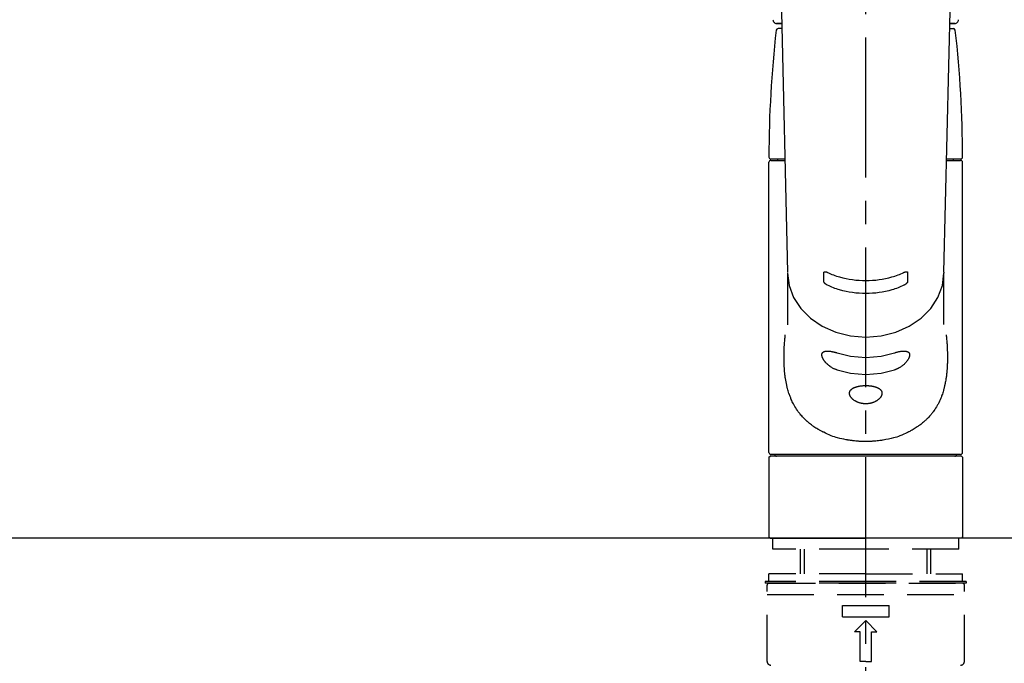
# Model space of a CAD drawing. Extents: x 0 to 26473, y -11045 to -2175.
# Drawn here: x 17076 to 17340, y -8117 to -7945 of the extents above; entities that cross this region are included whole.
import ezdxf

# ---------------------------------------------------------------- set-up
doc = ezdxf.new("R2010")
doc.units = 0
doc.header["$LTSCALE"] = 50
doc.header["$MEASUREMENT"] = 0
for name, pattern in [('CENTER2', [1.125, 0.75, -0.125, 0.125, -0.125]), ('DASHED', [0.75, 0.5, -0.25]), ('HIDDEN', [0.375, 0.25, -0.125])]:
    doc.linetypes.add(name, pattern=pattern)
doc.layers.get('0').update_dxf_attribs({"linetype": 'CONTINUOUS'})
for name, color, linetype in [('126-甲板', 2, 'CONTINUOUS'), ('150-機器', 8, 'CONTINUOUS'), ('160-文字', 254, 'CONTINUOUS')]:
    doc.layers.add(name, color=color, linetype=linetype)
doc.styles.add('KH001', font='msgothic.ttc')
doc.dimstyles.new('KH1xx030', dxfattribs={"dimscale": 30, "dimtxt": 2, "dimasz": 0.6, "dimexe": 0.3, "dimexo": 1.2, "dimgap": 0.5, "dimtad": 3, "dimdec": 1, "dimdsep": 46, "dimlunit": 6, "dimtxsty": 'KH001', "dimblk": 'DOT', "dimcen": 1, "dimdle": 1, "dimclrd": 256, "dimclre": 256, "dimclrt": 256, "dimadec": 0, "dimazin": 0, "dimtfac": 1, "dimtdec": 1, "dimtix": 1, "dimtmove": 2, "dimatfit": 3, "dimldrblk": 'CLOSEDBLANK', "dimfxl": 1, "dimtolj": 1, "dimtzin": 0, "dimlwd": -1, "dimlwe": -1, "dimarcsym": 0})

# ---------------------------------------------------------------- blocks, each defined once
blk = doc.blocks.new('F402_S')
at = {"layer": '150-機器', "color": 161, "linetype": 'CENTER2'}
blk.add_line((0, -72.08), (0, 259.91), dxfattribs=at)
at = {"layer": '150-機器', "color": 13, "linetype": 'Continuous'}
for p, q in [((-22.94, 156.05), (-20.95, 71.25)), ((20.95, 71.25), (22.94, 156.05)), ((-23.93, 137.94), (-22.51, 137.94)), ((-22.51, 137.94), (-23.91, 137.94)), ((22.51, 137.94), (23.93, 137.94)), ((23.91, 137.94), (22.51, 137.94)), ((-22.48, 136.54), (-23.49, 136.54)), ((22.48, 136.54), (23.49, 136.54)), ((-25.93, 22.94), (-25.93, 100.73)), ((-25.43, 101.63), (-21.69, 101.63)), ((-25.43, 101.23), (-21.68, 101.23)), ((-23.54, 101.23), (-23.54, 101.63)), ((21.68, 101.23), (25.43, 101.23)), ((21.69, 101.63), (25.43, 101.63)), ((23.54, 101.23), (23.54, 101.63)), ((25.93, 22.94), (25.93, 100.73)), ((-20.95, 71.27), (-20.94, 71.14)), ((20.95, 71.27), (20.94, 71.04)), ((-20.94, 71.04), (-20.94, 57.14)), ((20.94, 57.24), (20.94, 71.04)), ((-25.93, 21.64), (-25.63, 21.94)), ((-25.93, 21.64), (-25.93, 0.3)), ((0, 21.94), (-25.63, 21.94)), ((25.43, 22.44), (-25.43, 22.44)), ((25.63, 21.94), (0, 21.94)), ((25.63, 21.94), (25.93, 21.64)), ((25.93, 21.64), (25.93, 11.47)), ((25.93, 11.47), (25.93, 0.3)), ((-25.63, 0), (-25.93, 0.3)), ((-25.63, 0), (0, 0)), ((25.63, 0), (0, 0)), ((25.93, 0.3), (25.63, 0))]:
    blk.add_line(p, q, dxfattribs=at)
at = {"layer": '150-機器', "color": 13, "linetype": 'DASHED', "ltscale": 0.5}
for p, q in [((-24.93, -2.99), (-24.93, 0)), ((24.93, -2.99), (24.93, 0)), ((0, -2.99), (-24.93, -2.99)), ((-17.45, -9.63), (-17.45, -2.99)), ((-16.44, -9.63), (-16.44, -2.99)), ((24.93, -2.99), (0, -2.99)), ((16.44, -9.63), (16.44, -2.99)), ((17.45, -9.63), (17.45, -2.99)), ((0, -9.63), (-25.93, -9.63)), ((-25.93, -11.63), (-25.93, -9.63)), ((0, -9.63), (25.93, -9.63)), ((25.93, -11.63), (25.93, -9.63)), ((0, -11.63), (-26.93, -11.63)), ((-26.93, -11.63), (-26.93, -12.12)), ((0, -12.12), (-26.93, -12.12)), ((-26.43, -33.07), (-26.43, -12.62)), ((-25.93, -12.12), (25.93, -12.12)), ((26.93, -11.63), (0, -11.63)), ((26.93, -12.12), (0, -12.12)), ((26.43, -33.07), (26.43, -12.62)), ((26.93, -11.63), (26.93, -12.12)), ((-26.43, -15.12), (26.43, -15.12)), ((-6.23, -21.1), (-6.23, -18.11)), ((-6.23, -18.11), (6.23, -18.11)), ((6.23, -21.1), (6.23, -18.11)), ((-6.23, -21.1), (6.23, -21.1)), ((-2.99, -25.09), (0, -22.1)), ((2.99, -25.09), (0, -22.1)), ((-1.5, -25.09), (-2.99, -25.09)), ((-1.5, -33.07), (-1.5, -25.09)), ((1.5, -25.09), (2.99, -25.09)), ((1.5, -33.07), (1.5, -25.09)), ((0, -33.07), (-1.5, -33.07)), ((0, -33.07), (1.5, -33.07))]:
    blk.add_line(p, q, dxfattribs=at)
at = {"layer": '150-機器', "color": 13, "linetype": 'Continuous'}
for points in [[(-11.23, 71.15), (-11.23, 71.15), (-11.23, 71.16), (-11.23, 71.16), (-11.23, 71.16), (-11.23, 71.17), (-11.23, 71.18), (-11.23, 71.18), (-11.23, 71.19), (-11.23, 71.2), (-11.23, 71.21), (-11.23, 71.22), (-11.22, 71.22), (-11.22, 71.23), (-11.22, 71.24), (-11.21, 71.25), (-11.21, 71.26), (-11.2, 71.27), (-11.2, 71.28), (-11.19, 71.29), (-11.18, 71.3), (-11.17, 71.31), (-11.16, 71.32), (-11.15, 71.34), (-11.13, 71.35), (-11.11, 71.36), (-11.09, 71.37), (-11.07, 71.38), (-11.05, 71.39), (-11.01, 71.39), (-10.98, 71.4), (-10.94, 71.4), (-10.91, 71.4), (-10.87, 71.4), (-10.83, 71.4), (-10.79, 71.4), (-10.75, 71.39), (-10.71, 71.38), (-10.67, 71.38), (-10.62, 71.37), (-10.58, 71.36), (-10.54, 71.34), (-10.51, 71.33), (-10.47, 71.32), (-10.43, 71.31), (-10.4, 71.3), (-10.37, 71.29), (-10.34, 71.27), (-10.31, 71.26), (-10.29, 71.26), (-10.27, 71.25), (-10.26, 71.24), (-10.24, 71.23), (-10.24, 71.23), (-10.23, 71.23), (-10.22, 71.22), (-10.21, 71.22)], [(10.21, 71.22), (10.22, 71.22), (10.23, 71.23), (10.24, 71.23), (10.24, 71.23), (10.26, 71.24), (10.28, 71.25), (10.29, 71.26), (10.31, 71.26), (10.34, 71.27), (10.37, 71.29), (10.4, 71.3), (10.43, 71.31), (10.47, 71.32), (10.51, 71.33), (10.54, 71.34), (10.58, 71.36), (10.63, 71.37), (10.67, 71.38), (10.71, 71.38), (10.75, 71.39), (10.79, 71.39), (10.83, 71.4), (10.87, 71.4), (10.91, 71.4), (10.94, 71.4), (10.98, 71.4), (11.01, 71.39), (11.04, 71.39), (11.07, 71.38), (11.09, 71.37), (11.11, 71.36), (11.13, 71.35), (11.15, 71.34), (11.16, 71.33), (11.17, 71.31), (11.18, 71.3), (11.19, 71.29), (11.2, 71.28), (11.21, 71.27), (11.21, 71.26), (11.22, 71.25), (11.22, 71.23), (11.23, 71.22), (11.23, 71.21), (11.23, 71.2), (11.23, 71.19), (11.23, 71.18), (11.23, 71.17), (11.23, 71.16), (11.23, 71.16), (11.23, 71.15), (11.23, 71.15)], [(-20.94, 71.04), (-20.94, 71.04), (-20.54, 67.69), (-19.35, 64.47), (-17.41, 61.5), (-14.81, 58.9), (-11.64, 56.77), (-8.02, 55.18), (-4.09, 54.21), (0, 53.88), (4.09, 54.21), (8.02, 55.18), (11.64, 56.77), (14.81, 58.9), (17.41, 61.5), (19.35, 64.47), (20.54, 67.69), (20.94, 71.04)], [(-11.23, 68.8), (-11.23, 69), (-11.23, 69.19), (-11.23, 69.39), (-11.23, 69.58), (-11.23, 69.78), (-11.23, 69.98), (-11.23, 70.17), (-11.23, 70.37), (-11.23, 70.56), (-11.23, 70.76), (-11.23, 70.95), (-11.23, 71.15)], [(-10.21, 67.75), (-10.22, 67.76), (-10.23, 67.76), (-10.24, 67.76), (-10.24, 67.77), (-10.26, 67.77), (-10.28, 67.78), (-10.29, 67.79), (-10.31, 67.8), (-10.34, 67.81), (-10.37, 67.83), (-10.4, 67.85), (-10.43, 67.86), (-10.47, 67.89), (-10.51, 67.91), (-10.55, 67.93), (-10.58, 67.96), (-10.63, 67.99), (-10.67, 68.02), (-10.71, 68.05), (-10.75, 68.09), (-10.79, 68.12), (-10.83, 68.15), (-10.87, 68.19), (-10.91, 68.23), (-10.95, 68.26), (-10.98, 68.3), (-11.01, 68.34), (-11.04, 68.37), (-11.07, 68.41), (-11.09, 68.44), (-11.11, 68.47), (-11.13, 68.5), (-11.15, 68.53), (-11.16, 68.55), (-11.17, 68.57), (-11.18, 68.6), (-11.19, 68.62), (-11.2, 68.64), (-11.21, 68.65), (-11.21, 68.67), (-11.22, 68.69), (-11.22, 68.71), (-11.23, 68.72), (-11.23, 68.74), (-11.23, 68.75), (-11.23, 68.76), (-11.23, 68.77), (-11.23, 68.78), (-11.23, 68.79), (-11.23, 68.79), (-11.23, 68.8), (-11.23, 68.8)], [(-10.21, 71.22), (-9.83, 71.04), (-9.44, 70.86), (-9.05, 70.69), (-8.65, 70.52), (-8.24, 70.37), (-7.83, 70.23), (-7.41, 70.11), (-6.99, 69.99), (-6.14, 69.77), (-5.28, 69.57), (-4.42, 69.4), (-3.55, 69.27), (-3.11, 69.21), (-2.66, 69.16), (-2.22, 69.12), (-1.78, 69.09), (-0.89, 69.04), (0, 69.03), (0.89, 69.04), (1.78, 69.09), (2.22, 69.12), (2.66, 69.16), (3.11, 69.21), (3.55, 69.27), (4.42, 69.4), (5.28, 69.57), (6.14, 69.77), (6.99, 69.99), (7.41, 70.11), (7.83, 70.23), (8.24, 70.37), (8.65, 70.52), (9.05, 70.69), (9.44, 70.86), (9.83, 71.04), (10.21, 71.22)], [(11.23, 68.8), (11.23, 68.8), (11.23, 68.8), (11.23, 68.79), (11.23, 68.79), (11.23, 68.78), (11.23, 68.78), (11.23, 68.77), (11.23, 68.76), (11.23, 68.75), (11.23, 68.74), (11.23, 68.73), (11.22, 68.72), (11.22, 68.7), (11.22, 68.69), (11.21, 68.68), (11.21, 68.66), (11.2, 68.65), (11.2, 68.63), (11.19, 68.62), (11.18, 68.6), (11.17, 68.57), (11.16, 68.55), (11.15, 68.53), (11.13, 68.5), (11.11, 68.47), (11.09, 68.44), (11.07, 68.41), (11.05, 68.37), (11.01, 68.34), (10.98, 68.3), (10.95, 68.26), (10.91, 68.23), (10.87, 68.19), (10.83, 68.15), (10.8, 68.12), (10.75, 68.09), (10.71, 68.05), (10.67, 68.02), (10.63, 67.99), (10.58, 67.96), (10.55, 67.93), (10.51, 67.91), (10.47, 67.89), (10.43, 67.86), (10.4, 67.85), (10.37, 67.83), (10.34, 67.81), (10.31, 67.8), (10.29, 67.79), (10.28, 67.78), (10.26, 67.77), (10.24, 67.77), (10.24, 67.76), (10.23, 67.76), (10.22, 67.76), (10.21, 67.75)], [(11.23, 71.15), (11.23, 70.95), (11.23, 70.76), (11.23, 70.56), (11.23, 70.37), (11.23, 70.17), (11.23, 69.98), (11.23, 69.78), (11.23, 69.58), (11.23, 69.39), (11.23, 69.19), (11.23, 69), (11.23, 68.8)], [(10.21, 67.75), (9.83, 67.57), (9.44, 67.39), (9.05, 67.21), (8.66, 67.05), (8.25, 66.9), (7.83, 66.76), (7.41, 66.63), (6.99, 66.51), (6.14, 66.29), (5.28, 66.09), (4.42, 65.93), (3.55, 65.79), (3.11, 65.73), (2.67, 65.68), (2.22, 65.64), (1.78, 65.61), (0.89, 65.56), (0, 65.55), (-0.89, 65.56), (-1.78, 65.61), (-2.22, 65.64), (-2.67, 65.68), (-3.11, 65.73), (-3.55, 65.79), (-4.42, 65.93), (-5.28, 66.09), (-6.14, 66.29), (-6.99, 66.51), (-7.41, 66.63), (-7.83, 66.76), (-8.25, 66.9), (-8.66, 67.05), (-9.05, 67.21), (-9.44, 67.39), (-9.83, 67.57), (-10.21, 67.75)], [(21.55, 54.47), (21.57, 54.36), (21.58, 54.26), (21.59, 54.15), (21.6, 54.04), (21.61, 53.93), (21.62, 53.82), (21.63, 53.71), (21.64, 53.61), (21.67, 53.26), (21.7, 52.91), (21.73, 52.57), (21.75, 52.22), (21.77, 51.98), (21.78, 51.74), (21.8, 51.51), (21.81, 51.27), (21.83, 50.79), (21.85, 50.31), (21.87, 49.83), (21.88, 49.36), (21.88, 49.12), (21.89, 48.88), (21.89, 48.64), (21.89, 48.4), (21.89, 48.04), (21.88, 47.68), (21.87, 47.31), (21.86, 46.95), (21.86, 46.83), (21.85, 46.71), (21.85, 46.59), (21.84, 46.47), (21.83, 46.23), (21.82, 45.99), (21.81, 45.76), (21.79, 45.52), (21.78, 45.4), (21.77, 45.28), (21.77, 45.16), (21.76, 45.04), (21.73, 44.69), (21.7, 44.33), (21.66, 43.98), (21.63, 43.63), (21.6, 43.39), (21.57, 43.16), (21.54, 42.93), (21.5, 42.7), (21.44, 42.35), (21.38, 42.01), (21.31, 41.67), (21.24, 41.32), (21.22, 41.21), (21.19, 41.1), (21.17, 40.99), (21.14, 40.87), (21.09, 40.65), (21.04, 40.43), (20.98, 40.21), (20.93, 39.99), (20.9, 39.88), (20.87, 39.77), (20.84, 39.66), (20.81, 39.56), (20.71, 39.24), (20.62, 38.92), (20.52, 38.6), (20.41, 38.28), (20.33, 38.08), (20.26, 37.87), (20.18, 37.67), (20.09, 37.47), (19.92, 37.07), (19.74, 36.68), (19.56, 36.29), (19.36, 35.91), (19.26, 35.72), (19.16, 35.54), (19.05, 35.36), (18.94, 35.17), (18.73, 34.82), (18.5, 34.47), (18.26, 34.13), (18.02, 33.8), (17.9, 33.63), (17.77, 33.47), (17.64, 33.31), (17.51, 33.15), (17.31, 32.91), (17.1, 32.68), (16.89, 32.45), (16.68, 32.23), (16.6, 32.15), (16.53, 32.08), (16.46, 32.01), (16.38, 31.93), (16.24, 31.78), (16.09, 31.64), (15.93, 31.5), (15.78, 31.36), (15.7, 31.29), (15.62, 31.22), (15.54, 31.15), (15.47, 31.08), (15.23, 30.88), (14.99, 30.68), (14.74, 30.48), (14.5, 30.29), (14.33, 30.16), (14.16, 30.04), (13.99, 29.92), (13.81, 29.8), (13.54, 29.62), (13.27, 29.45), (13, 29.29), (12.72, 29.12), (12.63, 29.07), (12.53, 29.02), (12.44, 28.96), (12.35, 28.91), (12.15, 28.8), (11.96, 28.7), (11.77, 28.6), (11.58, 28.5), (11.48, 28.45), (11.38, 28.4), (11.28, 28.35), (11.18, 28.3), (10.68, 28.06), (10.18, 27.82), (9.67, 27.6), (9.16, 27.38), (8.74, 27.23), (8.31, 27.08), (7.88, 26.95), (7.45, 26.83), (6.77, 26.66), (6.08, 26.51), (5.39, 26.38), (4.7, 26.26), (4.46, 26.22), (4.23, 26.18), (3.99, 26.15), (3.75, 26.11), (3.4, 26.07), (3.04, 26.03), (2.68, 26), (2.32, 25.97), (2.2, 25.96), (2.08, 25.95), (1.96, 25.94), (1.84, 25.93), (1.6, 25.92), (1.37, 25.91), (1.13, 25.9), (0.89, 25.89), (0.77, 25.88), (0.65, 25.88), (0.53, 25.88), (0.41, 25.88), (0.05, 25.87), (-0.3, 25.87), (-0.66, 25.87), (-1.02, 25.88), (-1.25, 25.89), (-1.49, 25.9), (-1.73, 25.91), (-1.96, 25.93), (-2.32, 25.96), (-2.67, 25.99), (-3.02, 26.03), (-3.38, 26.08), (-3.49, 26.09), (-3.61, 26.11), (-3.73, 26.12), (-3.85, 26.14), (-4.08, 26.17), (-4.32, 26.21), (-4.55, 26.24), (-4.79, 26.28), (-4.9, 26.31), (-5.02, 26.33), (-5.13, 26.35), (-5.25, 26.37), (-5.83, 26.48), (-6.4, 26.59), (-6.97, 26.72), (-7.54, 26.85), (-7.97, 26.98), (-8.4, 27.11), (-8.83, 27.26), (-9.25, 27.42), (-9.77, 27.63), (-10.27, 27.86), (-10.77, 28.1), (-11.27, 28.35), (-11.37, 28.4), (-11.47, 28.45), (-11.57, 28.49), (-11.66, 28.54), (-11.86, 28.64), (-12.05, 28.75), (-12.24, 28.85), (-12.43, 28.96), (-12.52, 29.01), (-12.62, 29.06), (-12.71, 29.12), (-12.8, 29.17), (-13.08, 29.34), (-13.35, 29.5), (-13.62, 29.67), (-13.88, 29.85), (-14.06, 29.97), (-14.23, 30.09), (-14.4, 30.21), (-14.57, 30.34), (-14.81, 30.53), (-15.05, 30.73), (-15.29, 30.93), (-15.53, 31.13), (-15.61, 31.2), (-15.68, 31.27), (-15.76, 31.34), (-15.84, 31.41), (-15.99, 31.55), (-16.14, 31.69), (-16.29, 31.84), (-16.44, 31.99), (-16.51, 32.06), (-16.59, 32.13), (-16.66, 32.21), (-16.73, 32.29), (-16.94, 32.51), (-17.16, 32.74), (-17.36, 32.97), (-17.56, 33.21), (-17.69, 33.37), (-17.82, 33.53), (-17.95, 33.7), (-18.07, 33.86), (-18.31, 34.2), (-18.54, 34.54), (-18.77, 34.89), (-18.99, 35.25), (-19.09, 35.43), (-19.2, 35.61), (-19.3, 35.79), (-19.4, 35.98), (-19.54, 36.27), (-19.68, 36.56), (-19.81, 36.85), (-19.94, 37.15), (-19.99, 37.25), (-20.03, 37.35), (-20.07, 37.45), (-20.11, 37.55), (-20.19, 37.76), (-20.27, 37.96), (-20.35, 38.17), (-20.42, 38.37), (-20.46, 38.47), (-20.5, 38.58), (-20.53, 38.68), (-20.57, 38.79), (-20.67, 39.11), (-20.77, 39.42), (-20.87, 39.74), (-20.96, 40.06), (-21.02, 40.28), (-21.07, 40.5), (-21.12, 40.73), (-21.17, 40.95), (-21.27, 41.4), (-21.36, 41.86), (-21.44, 42.32), (-21.51, 42.78), (-21.55, 43.02), (-21.58, 43.25), (-21.61, 43.48), (-21.64, 43.72), (-21.69, 44.19), (-21.73, 44.66), (-21.77, 45.13), (-21.81, 45.6), (-21.82, 45.84), (-21.83, 46.08), (-21.84, 46.32), (-21.85, 46.56), (-21.87, 47.04), (-21.88, 47.52), (-21.89, 48), (-21.89, 48.49), (-21.89, 48.73), (-21.89, 48.96), (-21.88, 49.2), (-21.88, 49.44), (-21.86, 50.02), (-21.84, 50.6), (-21.82, 51.18), (-21.79, 51.76), (-21.77, 52.1), (-21.75, 52.44), (-21.72, 52.78), (-21.69, 53.12), (-21.66, 53.46), (-21.63, 53.8), (-21.59, 54.13), (-21.55, 54.47)], [(-7.66, 45.06), (-7.8, 45.1), (-7.93, 45.14), (-8.06, 45.18), (-8.19, 45.23), (-8.32, 45.28), (-8.45, 45.34), (-8.57, 45.4), (-8.69, 45.47), (-8.88, 45.57), (-9.06, 45.68), (-9.24, 45.79), (-9.41, 45.91), (-9.47, 45.95), (-9.53, 45.99), (-9.59, 46.03), (-9.64, 46.07), (-9.75, 46.16), (-9.86, 46.24), (-9.97, 46.33), (-10.07, 46.42), (-10.13, 46.46), (-10.18, 46.51), (-10.23, 46.55), (-10.28, 46.6), (-10.38, 46.69), (-10.47, 46.79), (-10.57, 46.88), (-10.66, 46.98), (-10.71, 47.03), (-10.75, 47.08), (-10.79, 47.13), (-10.83, 47.18), (-10.89, 47.25), (-10.95, 47.33), (-11.01, 47.4), (-11.07, 47.48), (-11.08, 47.5), (-11.1, 47.53), (-11.12, 47.55), (-11.14, 47.58), (-11.17, 47.63), (-11.21, 47.68), (-11.24, 47.73), (-11.27, 47.78), (-11.29, 47.81), (-11.31, 47.83), (-11.32, 47.86), (-11.34, 47.88), (-11.38, 47.96), (-11.43, 48.03), (-11.47, 48.11), (-11.51, 48.19), (-11.53, 48.23), (-11.55, 48.28), (-11.58, 48.33), (-11.6, 48.38), (-11.62, 48.45), (-11.65, 48.52), (-11.67, 48.6), (-11.69, 48.67), (-11.69, 48.69), (-11.7, 48.71), (-11.7, 48.74), (-11.71, 48.76), (-11.72, 48.8), (-11.73, 48.85), (-11.73, 48.89), (-11.74, 48.94), (-11.74, 48.96), (-11.75, 48.98), (-11.75, 49), (-11.75, 49.02), (-11.75, 49.08), (-11.76, 49.14), (-11.75, 49.2), (-11.75, 49.26), (-11.75, 49.3), (-11.74, 49.34), (-11.73, 49.37), (-11.72, 49.41), (-11.7, 49.48), (-11.67, 49.54), (-11.64, 49.6), (-11.6, 49.66), (-11.58, 49.68), (-11.56, 49.71), (-11.54, 49.74), (-11.52, 49.76), (-11.46, 49.81), (-11.41, 49.85), (-11.35, 49.89), (-11.29, 49.93), (-11.26, 49.94), (-11.22, 49.96), (-11.19, 49.97), (-11.15, 49.99), (-11.08, 50.02), (-11, 50.04), (-10.92, 50.06), (-10.84, 50.08), (-10.8, 50.09), (-10.76, 50.09), (-10.71, 50.1), (-10.67, 50.1), (-10.53, 50.12), (-10.38, 50.13), (-10.24, 50.14), (-10.1, 50.14), (-9.99, 50.13), (-9.88, 50.12), (-9.77, 50.11), (-9.66, 50.1), (-9.48, 50.07), (-9.3, 50.04), (-9.12, 50.01), (-8.94, 49.97), (-8.88, 49.96), (-8.82, 49.95), (-8.76, 49.94), (-8.7, 49.92), (-8.57, 49.89), (-8.44, 49.86), (-8.31, 49.83), (-8.19, 49.79), (-8.12, 49.77), (-8.06, 49.76), (-7.99, 49.74), (-7.93, 49.72), (-7.86, 49.7), (-7.79, 49.68), (-7.73, 49.66), (-7.66, 49.63)], [(7.66, 49.63), (7.79, 49.68), (7.93, 49.72), (8.06, 49.76), (8.19, 49.8), (8.32, 49.84), (8.44, 49.87), (8.57, 49.9), (8.69, 49.93), (8.87, 49.97), (9.05, 50), (9.23, 50.03), (9.41, 50.06), (9.47, 50.07), (9.53, 50.07), (9.58, 50.08), (9.64, 50.09), (9.75, 50.1), (9.86, 50.11), (9.97, 50.12), (10.07, 50.12), (10.13, 50.12), (10.18, 50.13), (10.23, 50.13), (10.28, 50.13), (10.38, 50.13), (10.47, 50.12), (10.57, 50.11), (10.66, 50.11), (10.71, 50.1), (10.75, 50.09), (10.79, 50.09), (10.83, 50.08), (10.89, 50.07), (10.95, 50.05), (11.01, 50.03), (11.07, 50.01), (11.08, 50.01), (11.1, 50), (11.12, 50), (11.14, 49.99), (11.17, 49.97), (11.21, 49.96), (11.24, 49.94), (11.27, 49.93), (11.29, 49.92), (11.31, 49.91), (11.32, 49.9), (11.34, 49.89), (11.38, 49.86), (11.43, 49.83), (11.47, 49.8), (11.51, 49.77), (11.53, 49.74), (11.55, 49.72), (11.58, 49.69), (11.6, 49.67), (11.62, 49.62), (11.65, 49.58), (11.67, 49.53), (11.69, 49.48), (11.69, 49.47), (11.7, 49.45), (11.7, 49.43), (11.71, 49.41), (11.72, 49.38), (11.73, 49.34), (11.74, 49.31), (11.74, 49.27), (11.74, 49.25), (11.75, 49.23), (11.75, 49.22), (11.75, 49.2), (11.75, 49.14), (11.75, 49.08), (11.75, 49.02), (11.75, 48.96), (11.74, 48.91), (11.74, 48.87), (11.73, 48.82), (11.72, 48.78), (11.7, 48.68), (11.67, 48.59), (11.64, 48.49), (11.6, 48.4), (11.58, 48.35), (11.56, 48.3), (11.54, 48.25), (11.52, 48.2), (11.46, 48.1), (11.41, 48), (11.35, 47.89), (11.29, 47.8), (11.26, 47.74), (11.22, 47.69), (11.19, 47.64), (11.15, 47.59), (11.08, 47.49), (11, 47.39), (10.93, 47.29), (10.84, 47.19), (10.8, 47.14), (10.76, 47.09), (10.71, 47.04), (10.67, 46.99), (10.53, 46.84), (10.39, 46.7), (10.25, 46.55), (10.1, 46.42), (9.99, 46.32), (9.88, 46.23), (9.77, 46.15), (9.66, 46.06), (9.48, 45.95), (9.31, 45.83), (9.13, 45.72), (8.94, 45.62), (8.88, 45.59), (8.82, 45.55), (8.76, 45.52), (8.7, 45.48), (8.57, 45.42), (8.44, 45.36), (8.32, 45.3), (8.19, 45.24), (8.12, 45.22), (8.06, 45.19), (7.99, 45.17), (7.93, 45.14), (7.86, 45.12), (7.8, 45.1), (7.73, 45.08), (7.66, 45.06)], [(-7.66, 49.63), (-4.09, 48.77), (0, 48.44), (4.09, 48.77), (7.66, 49.63)], [(-7.66, 45.06), (-4.09, 44.2), (0, 43.87), (4.09, 44.2), (7.66, 45.06)]]:
    blk.add_lwpolyline(points, dxfattribs=at)
blk.add_lwpolyline([(0, 40.86), (0.07, 40.86), (0.14, 40.86), (0.21, 40.86), (0.28, 40.86), (0.36, 40.86), (0.43, 40.86), (0.5, 40.86), (0.57, 40.85), (0.7, 40.85), (0.84, 40.84), (0.98, 40.82), (1.12, 40.81), (1.19, 40.8), (1.25, 40.8), (1.32, 40.79), (1.39, 40.78), (1.52, 40.76), (1.65, 40.74), (1.78, 40.72), (1.91, 40.69), (1.97, 40.68), (2.04, 40.67), (2.1, 40.65), (2.16, 40.64), (2.28, 40.61), (2.4, 40.58), (2.51, 40.54), (2.63, 40.51), (2.69, 40.49), (2.74, 40.47), (2.8, 40.45), (2.85, 40.43), (2.96, 40.39), (3.06, 40.35), (3.16, 40.3), (3.26, 40.26), (3.3, 40.23), (3.35, 40.21), (3.39, 40.18), (3.44, 40.16), (3.52, 40.11), (3.6, 40.06), (3.68, 40), (3.76, 39.94), (3.79, 39.91), (3.83, 39.88), (3.86, 39.85), (3.89, 39.82), (3.95, 39.76), (4.01, 39.69), (4.06, 39.63), (4.11, 39.56), (4.14, 39.53), (4.16, 39.49), (4.18, 39.46), (4.2, 39.42), (4.23, 39.35), (4.27, 39.28), (4.29, 39.2), (4.31, 39.12), (4.32, 39.08), (4.33, 39.05), (4.34, 39.01), (4.34, 38.97), (4.35, 38.89), (4.35, 38.81), (4.35, 38.72), (4.34, 38.64), (4.34, 38.6), (4.33, 38.56), (4.32, 38.52), (4.31, 38.48), (4.29, 38.39), (4.26, 38.31), (4.23, 38.22), (4.2, 38.14), (4.18, 38.1), (4.16, 38.06), (4.14, 38.01), (4.11, 37.97), (4.06, 37.89), (4.01, 37.8), (3.95, 37.72), (3.89, 37.64), (3.86, 37.6), (3.83, 37.56), (3.79, 37.52), (3.76, 37.48), (3.68, 37.4), (3.6, 37.32), (3.52, 37.24), (3.44, 37.17), (3.39, 37.13), (3.35, 37.1), (3.3, 37.06), (3.26, 37.02), (3.16, 36.95), (3.06, 36.88), (2.96, 36.82), (2.85, 36.75), (2.8, 36.72), (2.74, 36.69), (2.69, 36.66), (2.63, 36.63), (2.51, 36.57), (2.4, 36.51), (2.28, 36.46), (2.16, 36.41), (2.1, 36.38), (2.04, 36.36), (1.97, 36.34), (1.91, 36.31), (1.78, 36.27), (1.65, 36.23), (1.52, 36.19), (1.39, 36.16), (1.32, 36.14), (1.25, 36.13), (1.18, 36.11), (1.12, 36.1), (0.98, 36.08), (0.84, 36.05), (0.7, 36.04), (0.56, 36.02), (0.49, 36.02), (0.42, 36.01), (0.35, 36.01), (0.28, 36), (0.14, 36), (0, 36), (-0.14, 36), (-0.28, 36), (-0.35, 36.01), (-0.42, 36.01), (-0.49, 36.02), (-0.56, 36.02), (-0.7, 36.04), (-0.84, 36.05), (-0.98, 36.08), (-1.12, 36.1), (-1.19, 36.11), (-1.25, 36.13), (-1.32, 36.14), (-1.39, 36.16), (-1.52, 36.19), (-1.65, 36.23), (-1.78, 36.27), (-1.91, 36.31), (-1.97, 36.34), (-2.03, 36.36), (-2.1, 36.38), (-2.16, 36.41), (-2.28, 36.46), (-2.4, 36.51), (-2.52, 36.57), (-2.63, 36.63), (-2.69, 36.66), (-2.74, 36.69), (-2.8, 36.72), (-2.85, 36.75), (-2.95, 36.81), (-3.06, 36.88), (-3.16, 36.95), (-3.25, 37.02), (-3.3, 37.06), (-3.35, 37.1), (-3.39, 37.13), (-3.44, 37.17), (-3.52, 37.24), (-3.6, 37.32), (-3.68, 37.4), (-3.76, 37.48), (-3.79, 37.52), (-3.82, 37.56), (-3.86, 37.6), (-3.89, 37.64), (-3.95, 37.72), (-4.01, 37.8), (-4.06, 37.89), (-4.11, 37.97), (-4.14, 38.01), (-4.16, 38.06), (-4.18, 38.1), (-4.2, 38.14), (-4.23, 38.22), (-4.26, 38.31), (-4.29, 38.39), (-4.31, 38.48), (-4.32, 38.52), (-4.33, 38.56), (-4.34, 38.6), (-4.34, 38.64), (-4.35, 38.72), (-4.35, 38.8), (-4.35, 38.89), (-4.34, 38.97), (-4.34, 39.01), (-4.33, 39.05), (-4.32, 39.08), (-4.31, 39.12), (-4.29, 39.2), (-4.27, 39.27), (-4.24, 39.35), (-4.2, 39.42), (-4.18, 39.45), (-4.16, 39.49), (-4.14, 39.53), (-4.11, 39.56), (-4.06, 39.63), (-4.01, 39.7), (-3.95, 39.76), (-3.89, 39.82), (-3.86, 39.85), (-3.83, 39.88), (-3.79, 39.91), (-3.76, 39.94), (-3.68, 40), (-3.6, 40.05), (-3.52, 40.11), (-3.44, 40.16), (-3.39, 40.18), (-3.35, 40.21), (-3.3, 40.23), (-3.25, 40.26), (-3.16, 40.31), (-3.06, 40.35), (-2.96, 40.39), (-2.85, 40.43), (-2.8, 40.45), (-2.74, 40.47), (-2.69, 40.49), (-2.63, 40.51), (-2.52, 40.54), (-2.4, 40.58), (-2.28, 40.61), (-2.16, 40.64), (-2.1, 40.65), (-2.04, 40.67), (-1.97, 40.68), (-1.91, 40.69), (-1.78, 40.72), (-1.65, 40.74), (-1.52, 40.76), (-1.39, 40.78), (-1.32, 40.79), (-1.26, 40.8), (-1.19, 40.8), (-1.12, 40.81), (-0.98, 40.82), (-0.84, 40.84), (-0.7, 40.85), (-0.56, 40.85), (-0.49, 40.86), (-0.42, 40.86), (-0.35, 40.86), (-0.28, 40.86), (-0.21, 40.86), (-0.14, 40.86), (-0.07, 40.86), (0, 40.86)], close=True, dxfattribs=at)
for centre, radius, start, end in [((-23.86, 138.94), 0.997, 179.4699, 270), ((23.86, 138.94), 0.997, 270, 0.5301), ((273.27, 102.04), 299.21, 173.4651, 179.9836), ((-23.49, 136.04), 0.499, 90, 173.4651), ((23.49, 136.04), 0.499, 6.5349, 90), ((-273.27, 102.04), 299.21, 0.0164, 6.5349), ((-25.43, 102.13), 0.499, 179.9836, 270), ((-25.43, 100.73), 0.499, 90, 180), ((25.43, 102.13), 0.499, 270, 0.0164), ((25.43, 100.73), 0.499, 0, 90), ((-25.43, 22.94), 0.499, 180, 270), ((-23.89, 22.44), 0.499, 180, 270), ((23.89, 22.44), 0.499, 270, 0), ((25.43, 22.94), 0.499, 270, 0)]:
    blk.add_arc(centre, radius, start, end, dxfattribs=at)
at = {"layer": '150-機器', "color": 13, "linetype": 'DASHED', "ltscale": 0.5}
for centre, radius, start, end in [((-25.93, -12.62), 0.499, 90, 180), ((25.93, -12.62), 0.499, 0, 90), ((-25.43, -33.07), 0.997, 180, 270), ((25.43, -33.07), 0.997, 270, 0)]:
    blk.add_arc(centre, radius, start, end, dxfattribs=at)
blk = doc.blocks.new('KHB700HL-10_S2')
at = {"layer": '150-機器', "color": 161, "linetype": 'HIDDEN', "ltscale": 4}
blk.add_line((351.5, 0), (-351.5, 0), dxfattribs=at)
blk = doc.blocks.new('_ClosedBlank')
at = {"color": 0, "linetype": 'ByBlock', "lineweight": -2}
for p, q in [((-1, 0.167), (0, 0)), ((-1, 0.167), (-1, -0.167)), ((0, 0), (-1, -0.167))]:
    blk.add_line(p, q, dxfattribs=at)
blk = doc.blocks.new('_Dot')
at = {"color": 0, "linetype": 'ByBlock', "lineweight": -2}
blk.add_line((-0.5, 0), (-1, 0), dxfattribs=at)
at = {"color": 0, "linetype": 'ByBlock', "const_width": 0.5}
blk.add_lwpolyline([(-0.25, 0, 1), (0.25, 0, 1)], format="xyb", close=True, dxfattribs=at)

msp = doc.modelspace()

# ---------------------------------------------------------------- linework, layer by layer
at = {"layer": '126-甲板'}
msp.add_lwpolyline([(19012.47, -8083.64), (15590.47, -8083.64), (15590.47, -8123.64), (19012.47, -8123.64)], close=True, dxfattribs=at)

# ---------------------------------------------------------------- block references
at = {"layer": '150-機器'}
for name in ['F402_S', 'KHB700HL-10_S2']:
    msp.add_blockref(name, (17302.47, -8083.64), dxfattribs=at)

# ---------------------------------------------------------------- leaders
at = {"layer": '160-文字', "annotation_type": 0, "has_hookline": 1, "hookline_direction": 0, "text_width": 1397.52}
msp.add_leader([(16286.52, -8248.83), (17155.26, -7734.15), (17155.86, -7734.15)], dimstyle='KH1xx030', override={"dimgap": 0.5, "dimtad": 1}, dxfattribs=at)

doc.saveas('drawing.dxf')
